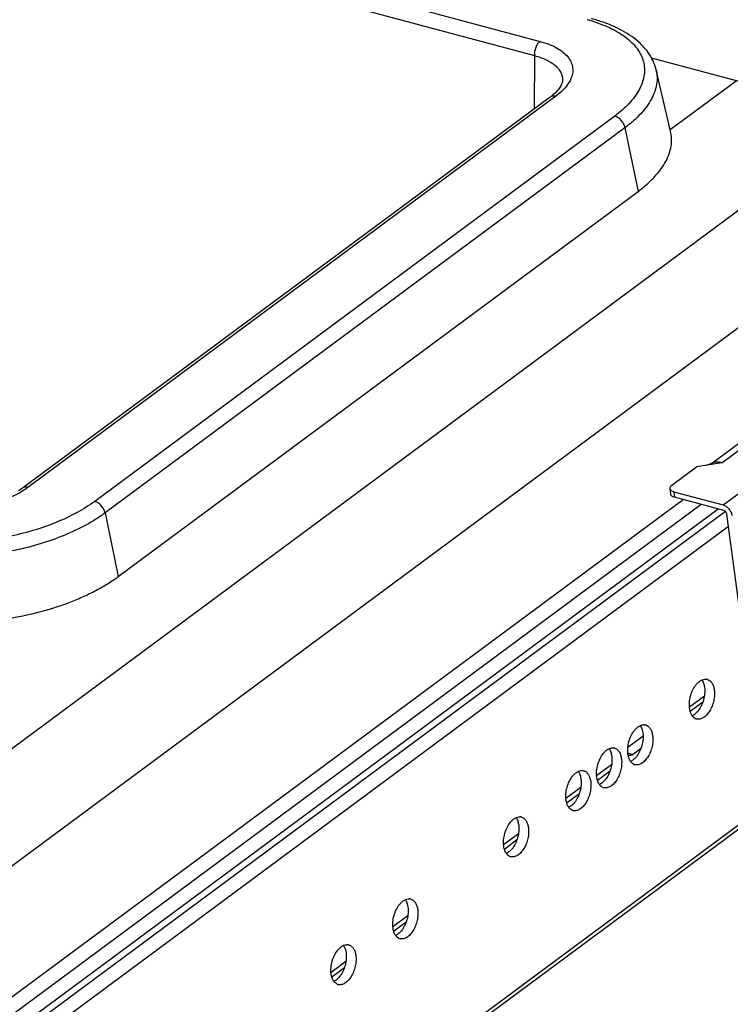
# Model space of a CAD drawing. Units: inches. Extents: x 0 to 17, y 0 to 11.
# Drawn here: x 5.6 to 6.6, y 8 to 9.5 of the extents above; entities that cross this region are included whole.
import ezdxf

# ---------------------------------------------------------------- set-up
doc = ezdxf.new("R2010")
doc.units = ezdxf.units.IN
doc.header["$LTSCALE"] = 0.935
doc.header["$MEASUREMENT"] = 0
doc.layers.get('0').update_dxf_attribs({"linetype": 'CONTINUOUS'})
doc.layers.add('02___PRT_ALL_AXES', color=7, linetype='CONTINUOUS')
doc.layers.add('06___PRT_ALL_SURFS', color=7, linetype='CONTINUOUS')

msp = doc.modelspace()

# ---------------------------------------------------------------- linework, layer by layer
at = {"color": 9, "linetype": 'Continuous'}
for p, q in [((4.7491, 9.8567), (6.355, 9.4254)), ((4.7405, 9.8351), (6.3464, 9.4037)), ((6.3464, 9.4037), (6.3458, 9.3223)), ((6.3789, 9.3418), (5.5756, 8.7466)), ((6.4687, 9.3117), (5.6773, 8.7253)), ((6.4843, 9.2941), (5.6929, 8.7077)), ((6.4843, 9.2941), (6.5044, 9.1972)), ((6.6316, 8.7842), (7.0454, 9.0907)), ((6.6336, 8.7198), (6.6882, 8.7603)), ((6.5585, 8.74), (6.5597, 8.7315)), ((6.6002, 8.7206), (3.4809, 6.4095)), ((6.6262, 8.7136), (3.5008, 6.3981)), ((6.6372, 8.7099), (3.5125, 6.3949)), ((5.6929, 8.7077), (5.713, 8.6109)), ((6.642, 8.6872), (3.5261, 6.3787)), ((6.5824, 8.4127), (6.6051, 8.4296)), ((6.5835, 8.4058), (6.6028, 8.42)), ((6.4892, 8.3423), (6.4965, 8.3403)), ((6.4411, 8.308), (6.4639, 8.3249)), ((6.4423, 8.3011), (6.4615, 8.3154)), ((6.3943, 8.2734), (6.4171, 8.2902)), ((6.3955, 8.2665), (6.4148, 8.2807)), ((6.6984, 8.2633), (3.5825, 5.9548)), ((6.2995, 8.2031), (6.3223, 8.22)), ((6.3007, 8.1962), (6.3199, 8.2105)), ((6.131, 8.0783), (6.1538, 8.0951)), ((6.1322, 8.0714), (6.1514, 8.0856)), ((6.0368, 8.0085), (6.0596, 8.0254)), ((6.038, 8.0016), (6.0573, 8.0159))]:
    msp.add_line(p, q, dxfattribs=at)
at = {"color": 7, "linetype": 'Continuous'}
for p, q in [((6.8508, 9.3123), (6.5248, 9.3999)), ((6.5537, 9.2889), (6.5316, 9.3823)), ((6.3893, 9.3664), (6.3893, 9.3664)), ((6.5531, 9.2912), (6.6533, 9.3654)), ((6.3705, 9.3406), (5.5672, 8.7454)), ((3.4475, 6.7908), (6.8508, 9.3123)), ((5.713, 8.6109), (6.5044, 9.1972)), ((6.8725, 9.1492), (3.4692, 6.6277)), ((6.6154, 8.7827), (7.028, 9.0883)), ((6.6316, 8.7842), (6.5933, 8.7777)), ((6.5557, 8.7499), (6.5933, 8.7777)), ((6.5527, 8.7447), (6.5538, 8.7362)), ((6.5585, 8.74), (6.6336, 8.7198)), ((3.4516, 6.4157), (6.5727, 8.728)), ((6.6347, 8.7114), (6.5597, 8.7315)), ((6.7008, 8.2448), (6.6395, 8.7057)), ((6.5119, 8.3679), (6.4887, 8.3507)), ((6.5085, 8.3491), (6.4965, 8.3403)), ((6.6992, 8.2572), (3.5796, 5.9459))]:
    msp.add_line(p, q, dxfattribs=at)
for points in [[(6.3893, 9.3665), (6.3892, 9.3647), (6.3888, 9.3626), (6.3879, 9.3602), (6.3867, 9.3577), (6.3851, 9.3551), (6.3831, 9.3523), (6.3806, 9.3495)], [(6.3806, 9.3495), (6.3778, 9.3466), (6.3746, 9.3439), (6.3712, 9.3411), (6.3705, 9.3406)], [(5.5672, 8.7454), (5.566, 8.7446), (5.5612, 8.7413)]]:
    msp.add_lwpolyline(points, dxfattribs=at)
at = {"color": 9, "linetype": 'Continuous'}
msp.add_arc((6.364, 9.225), 0.2417, 71.9863, 74.9801, dxfattribs=at)
at = {"color": 7, "linetype": 'Continuous'}
msp.add_ellipse((6.4875, 8.3553), major_axis=(-0.0081, 0.0156), ratio=0.633765, start_param=-3.666827, end_param=-3.041004, dxfattribs=at)
for points, knots in [([(6.5316, 9.3823), (6.5305, 9.3869), (6.5274, 9.3961), (6.5199, 9.4087), (6.5102, 9.4202), (6.4939, 9.4344), (6.4739, 9.4458), (6.4516, 9.4547), (6.4395, 9.4584), (6.4332, 9.4601)], [0, 0, 0, 0, 0.108777, 0.219053, 0.333082, 0.452366, 0.710518, 0.851486, 1, 1, 1, 1]), ([(6.5044, 9.1972), (6.5091, 9.2007), (6.5177, 9.2076), (6.5293, 9.2189), (6.5389, 9.2304), (6.5464, 9.2421), (6.5517, 9.2539), (6.5548, 9.2658), (6.5556, 9.2776), (6.5545, 9.2852), (6.5537, 9.2889)], [0, 0, 0, 0, 0.156631, 0.302802, 0.438389, 0.563969, 0.68079, 0.790696, 0.896129, 1, 1, 1, 1]), ([(6.6316, 8.7842), (6.6303, 8.7845), (6.6276, 8.785), (6.6237, 8.7852), (6.62, 8.7846), (6.6177, 8.7838), (6.6166, 8.7833)], [0, 0, 0, 0, 0.271321, 0.526824, 0.76846, 1, 1, 1, 1]), ([(6.5557, 8.7499), (6.5552, 8.7495), (6.5543, 8.7487), (6.5533, 8.7474), (6.5528, 8.7463), (6.5527, 8.7454), (6.5527, 8.7449), (6.5527, 8.7447)], [0, 0, 0, 0, 0.300746, 0.562713, 0.790955, 0.896805, 1, 1, 1, 1]), ([(6.5527, 8.7447), (6.5527, 8.7445), (6.5529, 8.7439), (6.5532, 8.7432), (6.5538, 8.7425), (6.5547, 8.7416), (6.5563, 8.7407), (6.5578, 8.7402), (6.5585, 8.74)], [0, 0, 0, 0, 0.09776, 0.199138, 0.307187, 0.424215, 0.68991, 1, 1, 1, 1]), ([(6.5597, 8.7315), (6.5589, 8.7317), (6.5574, 8.7322), (6.5558, 8.7332), (6.5549, 8.734), (6.5544, 8.7347), (6.554, 8.7355), (6.5539, 8.736), (6.5538, 8.7362)], [0, 0, 0, 0, 0.31009, 0.575785, 0.692813, 0.800862, 0.90224, 1, 1, 1, 1]), ([(6.6336, 8.7198), (6.6344, 8.7196), (6.636, 8.719), (6.6384, 8.7177), (6.6406, 8.7159), (6.6432, 8.7131), (6.6453, 8.7098), (6.6467, 8.7063), (6.6471, 8.7045), (6.6472, 8.7036)], [0, 0, 0, 0, 0.11249, 0.233197, 0.360137, 0.491109, 0.753522, 0.880131, 1, 1, 1, 1]), ([(6.6395, 8.7057), (6.6395, 8.706), (6.6393, 8.7066), (6.6388, 8.7078), (6.6379, 8.7093), (6.6367, 8.7104), (6.6356, 8.7111), (6.635, 8.7113), (6.6347, 8.7114)], [0, 0, 0, 0, 0.119809, 0.246594, 0.509199, 0.766694, 0.887563, 1, 1, 1, 1]), ([(5.55, 8.5478), (5.5658, 8.5505), (5.5966, 8.5572), (5.6336, 8.5692), (5.661, 8.5807), (5.6799, 8.5899), (5.6972, 8.5999), (5.708, 8.6072), (5.713, 8.6109)], [0, 0, 0, 0, 0.273133, 0.535283, 0.660034, 0.779534, 0.893083, 1, 1, 1, 1])]:
    msp.add_open_spline(points, degree=3, knots=knots, dxfattribs=at)
at = {"color": 9, "linetype": 'Continuous'}
for points, knots in [([(6.4388, 9.4549), (6.4438, 9.4532), (6.4535, 9.4497), (6.467, 9.4434), (6.479, 9.4364), (6.4894, 9.4287), (6.4981, 9.4204), (6.5051, 9.4115), (6.5101, 9.4021), (6.5132, 9.3923), (6.5143, 9.3821), (6.5134, 9.3718), (6.5105, 9.3614), (6.5057, 9.351), (6.499, 9.3407), (6.4905, 9.3306), (6.4803, 9.3208), (6.4727, 9.3147), (6.4687, 9.3117)], [0, 0, 0, 0, 0.080208, 0.155356, 0.225388, 0.290414, 0.350775, 0.40708, 0.460234, 0.51143, 0.562068, 0.613616, 0.667437, 0.724658, 0.786112, 0.852333, 0.92361, 1, 1, 1, 1]), ([(6.355, 9.4254), (6.3543, 9.4249), (6.353, 9.4237), (6.3506, 9.4207), (6.3482, 9.4161), (6.3465, 9.41), (6.3462, 9.4058), (6.3464, 9.4037)], [0, 0, 0, 0, 0.105708, 0.221767, 0.476121, 0.74355, 1, 1, 1, 1]), ([(6.355, 9.4254), (6.3596, 9.4241), (6.3682, 9.4214), (6.38, 9.416), (6.3898, 9.4096), (6.3973, 9.4023), (6.4017, 9.3954), (6.4038, 9.3897), (6.4047, 9.3854), (6.4049, 9.381), (6.4043, 9.3749), (6.4029, 9.3704), (6.4016, 9.3676)], [0, 0, 0, 0, 0.166588, 0.317977, 0.453557, 0.574533, 0.6839, 0.735876, 0.78702, 0.838199, 0.890281, 1, 1, 1, 1]), ([(6.3464, 9.4037), (6.3496, 9.4029), (6.3557, 9.4011), (6.3642, 9.3977), (6.3717, 9.3936), (6.378, 9.3891), (6.383, 9.384), (6.3866, 9.3785), (6.3888, 9.3726), (6.3893, 9.3685), (6.3893, 9.3664)], [0, 0, 0, 0, 0.162395, 0.313119, 0.451457, 0.577724, 0.693068, 0.799613, 0.900555, 1, 1, 1, 1]), ([(6.5316, 9.3823), (6.5325, 9.3787), (6.5335, 9.3713), (6.5327, 9.36), (6.5297, 9.3486), (6.5246, 9.3372), (6.5174, 9.3259), (6.5082, 9.3148), (6.4971, 9.3041), (6.4887, 9.2974), (6.4843, 9.2941)], [0, 0, 0, 0, 0.10391, 0.209371, 0.31931, 0.436171, 0.561767, 0.697265, 0.8433, 1, 1, 1, 1]), ([(6.4016, 9.3676), (6.4013, 9.3669), (6.4, 9.3642), (6.3984, 9.3616), (6.397, 9.3597)], [0, 0, 0, 0, 0.241124, 1, 1, 1, 1]), ([(6.397, 9.3597), (6.3947, 9.3564), (6.3891, 9.35), (6.3825, 9.3445), (6.3789, 9.3418)], [0, 0, 0, 0, 0.471613, 1, 1, 1, 1]), ([(6.3789, 9.3418), (6.3782, 9.342), (6.3766, 9.3423), (6.3744, 9.3422), (6.3723, 9.3417), (6.3711, 9.341), (6.3705, 9.3406)], [0, 0, 0, 0, 0.273443, 0.528883, 0.76882, 1, 1, 1, 1]), ([(6.4843, 9.2941), (6.4839, 9.2961), (6.4824, 9.3001), (6.4788, 9.3053), (6.4741, 9.3094), (6.4705, 9.3112), (6.4687, 9.3117)], [0, 0, 0, 0, 0.250277, 0.513097, 0.768769, 1, 1, 1, 1]), ([(5.563, 8.7384), (5.5577, 8.7354), (5.5463, 8.7297), (5.528, 8.7228), (5.5082, 8.7173), (5.4875, 8.7134), (5.4664, 8.7111), (5.4456, 8.7106), (5.4256, 8.7117), (5.4128, 8.7137), (5.4066, 8.7151)], [0, 0, 0, 0, 0.113747, 0.235858, 0.364074, 0.49571, 0.627915, 0.757804, 0.88264, 1, 1, 1, 1]), ([(5.5756, 8.7466), (5.5746, 8.7459), (5.5705, 8.743), (5.5663, 8.7403), (5.563, 8.7384)], [0, 0, 0, 0, 0.241012, 1, 1, 1, 1]), ([(5.5756, 8.7466), (5.5748, 8.7468), (5.5733, 8.7471), (5.571, 8.7471), (5.569, 8.7465), (5.5677, 8.7459), (5.5672, 8.7455)], [0, 0, 0, 0, 0.273473, 0.528902, 0.768813, 1, 1, 1, 1]), ([(5.6773, 8.7253), (5.6687, 8.719), (5.6497, 8.7071), (5.618, 8.6924), (5.5826, 8.6801), (5.5446, 8.6708), (5.5052, 8.6647), (5.4656, 8.662), (5.4272, 8.6629), (5.4023, 8.6658), (5.3903, 8.668)], [0, 0, 0, 0, 0.106513, 0.223881, 0.349829, 0.4815, 0.615674, 0.748976, 0.878101, 1, 1, 1, 1]), ([(5.6929, 8.7077), (5.6925, 8.7097), (5.691, 8.7137), (5.6874, 8.7189), (5.6827, 8.723), (5.6791, 8.7248), (5.6773, 8.7253)], [0, 0, 0, 0, 0.250277, 0.513097, 0.768769, 1, 1, 1, 1]), ([(5.6929, 8.7077), (5.6884, 8.7044), (5.6789, 8.6979), (5.6635, 8.6889), (5.6469, 8.6806), (5.6228, 8.67), (5.5903, 8.6588), (5.5491, 8.6488), (5.5064, 8.6423), (5.4636, 8.6395), (5.4221, 8.6405), (5.3952, 8.6438), (5.3823, 8.6461)], [0, 0, 0, 0, 0.051833, 0.106616, 0.16413, 0.224112, 0.350155, 0.481906, 0.616115, 0.749375, 0.878359, 1, 1, 1, 1])]:
    msp.add_open_spline(points, degree=3, knots=knots, dxfattribs=at)
at = {"layer": '02___PRT_ALL_AXES', "color": 7, "linetype": 'Continuous'}
for p, q in [((6.6048, 8.4453), (6.6054, 8.4422)), ((6.511, 8.3758), (6.5116, 8.3727)), ((6.4635, 8.3407), (6.4641, 8.3375)), ((6.4168, 8.306), (6.4173, 8.3029)), ((6.3219, 8.2357), (6.3225, 8.2326)), ((6.1534, 8.1109), (6.154, 8.1078)), ((6.0593, 8.0411), (6.0598, 8.038))]:
    msp.add_line(p, q, dxfattribs=at)
for centre, radius, start, end in [((6.6068, 8.4444), 0.0104, 75.0105, 85.1972), ((6.6068, 8.4444), 0.0104, 70.5188, 74.981), ((6.596, 8.4043), 0.0106, 242.1683, 254.9099), ((6.513, 8.3749), 0.0104, 75.0105, 85.1972), ((6.513, 8.3749), 0.0104, 70.5188, 74.981), ((6.4655, 8.3397), 0.0104, 75.0105, 85.1972), ((6.4655, 8.3398), 0.0104, 70.5188, 74.981), ((6.5022, 8.3348), 0.0106, 242.1683, 254.9099), ((6.4187, 8.3051), 0.0104, 75.0105, 85.1972), ((6.4187, 8.3051), 0.0104, 70.5188, 74.981), ((6.4548, 8.2997), 0.0106, 242.1683, 254.9099), ((6.3239, 8.2348), 0.0104, 75.0105, 85.1972), ((6.3239, 8.2348), 0.0104, 70.5188, 74.981), ((6.408, 8.265), 0.0106, 242.1683, 254.9099), ((6.3132, 8.1948), 0.0106, 242.1683, 254.9099), ((6.1554, 8.11), 0.0104, 75.0105, 85.1972), ((6.1554, 8.11), 0.0104, 70.5188, 74.981), ((6.0612, 8.0402), 0.0104, 75.0105, 85.1972), ((6.0612, 8.0402), 0.0104, 70.5188, 74.981), ((6.1447, 8.0699), 0.0106, 242.1683, 254.9099), ((6.0505, 8.0001), 0.0106, 242.1683, 254.9099)]:
    msp.add_arc(centre, radius, start, end, dxfattribs=at)
for points, knots in [([(6.5925, 8.4463), (6.5936, 8.4477), (6.5959, 8.4501), (6.5997, 8.453), (6.6037, 8.4546), (6.6064, 8.4549), (6.6077, 8.4548)], [0, 0, 0, 0, 0.292573, 0.555052, 0.788442, 1, 1, 1, 1]), ([(6.6013, 8.4536), (6.6017, 8.453), (6.6033, 8.4505), (6.6043, 8.4476), (6.6048, 8.4453)], [0, 0, 0, 0, 0.230265, 1, 1, 1, 1]), ([(6.6103, 8.4542), (6.6115, 8.4538), (6.6141, 8.4522), (6.617, 8.4486), (6.6192, 8.4438), (6.6199, 8.4401), (6.6202, 8.4382)], [0, 0, 0, 0, 0.209253, 0.440424, 0.703861, 1, 1, 1, 1]), ([(6.5826, 8.4103), (6.5822, 8.4134), (6.5821, 8.4198), (6.5839, 8.4294), (6.5873, 8.4385), (6.5906, 8.4439), (6.5925, 8.4463)], [0, 0, 0, 0, 0.242435, 0.501407, 0.759574, 1, 1, 1, 1]), ([(6.6202, 8.4382), (6.6205, 8.4356), (6.6207, 8.4301), (6.6195, 8.4219), (6.6171, 8.4138), (6.6135, 8.4065), (6.6097, 8.4013), (6.6062, 8.398), (6.6029, 8.3956), (6.5993, 8.394), (6.5958, 8.3936), (6.5941, 8.3939), (6.5933, 8.3941)], [0, 0, 0, 0, 0.136052, 0.281334, 0.428577, 0.57064, 0.700962, 0.760332, 0.815427, 0.913036, 0.957305, 1, 1, 1, 1]), ([(6.6054, 8.4422), (6.6058, 8.4391), (6.6058, 8.4327), (6.6041, 8.4231), (6.6007, 8.4141), (6.5973, 8.4086), (6.5954, 8.4062)], [0, 0, 0, 0, 0.242435, 0.501407, 0.759574, 1, 1, 1, 1]), ([(6.5911, 8.395), (6.59, 8.3956), (6.5878, 8.3973), (6.5853, 8.4008), (6.5835, 8.4053), (6.5828, 8.4086), (6.5826, 8.4103)], [0, 0, 0, 0, 0.210842, 0.444617, 0.70797, 1, 1, 1, 1]), ([(6.5954, 8.4062), (6.5941, 8.4046), (6.5915, 8.4019), (6.5883, 8.3997), (6.5867, 8.399)], [0, 0, 0, 0, 0.532288, 1, 1, 1, 1]), ([(6.4987, 8.3768), (6.4998, 8.3782), (6.5021, 8.3806), (6.5059, 8.3835), (6.5099, 8.3851), (6.5126, 8.3854), (6.5139, 8.3853)], [0, 0, 0, 0, 0.292573, 0.555052, 0.788442, 1, 1, 1, 1]), ([(6.5075, 8.3841), (6.5079, 8.3835), (6.5095, 8.381), (6.5105, 8.3781), (6.511, 8.3758)], [0, 0, 0, 0, 0.230265, 1, 1, 1, 1]), ([(6.5165, 8.3847), (6.5178, 8.3843), (6.5203, 8.3827), (6.5233, 8.3791), (6.5254, 8.3743), (6.5261, 8.3707), (6.5264, 8.3687)], [0, 0, 0, 0, 0.209253, 0.440424, 0.703861, 1, 1, 1, 1]), ([(6.4888, 8.3409), (6.4884, 8.3439), (6.4883, 8.3504), (6.4901, 8.3599), (6.4935, 8.369), (6.4968, 8.3744), (6.4987, 8.3768)], [0, 0, 0, 0, 0.242435, 0.501407, 0.759574, 1, 1, 1, 1]), ([(6.5264, 8.3687), (6.5267, 8.3661), (6.5269, 8.3606), (6.5257, 8.3524), (6.5233, 8.3443), (6.5197, 8.337), (6.5159, 8.3318), (6.5124, 8.3285), (6.5091, 8.3261), (6.5056, 8.3245), (6.502, 8.3242), (6.5003, 8.3244), (6.4995, 8.3246)], [0, 0, 0, 0, 0.136052, 0.281334, 0.428577, 0.57064, 0.700962, 0.760332, 0.815427, 0.913036, 0.957305, 1, 1, 1, 1]), ([(6.5116, 8.3727), (6.512, 8.3696), (6.512, 8.3632), (6.5103, 8.3536), (6.5069, 8.3446), (6.5035, 8.3391), (6.5016, 8.3367)], [0, 0, 0, 0, 0.242435, 0.501407, 0.759574, 1, 1, 1, 1]), ([(6.4513, 8.3417), (6.4524, 8.343), (6.4546, 8.3455), (6.4585, 8.3483), (6.4624, 8.35), (6.4651, 8.3502), (6.4664, 8.3501)], [0, 0, 0, 0, 0.292573, 0.555052, 0.788442, 1, 1, 1, 1]), ([(6.46, 8.3489), (6.4604, 8.3484), (6.462, 8.3458), (6.463, 8.3429), (6.4635, 8.3407)], [0, 0, 0, 0, 0.230265, 1, 1, 1, 1]), ([(6.469, 8.3496), (6.4703, 8.3491), (6.4728, 8.3476), (6.4758, 8.3439), (6.4779, 8.3391), (6.4787, 8.3355), (6.4789, 8.3336)], [0, 0, 0, 0, 0.209253, 0.440424, 0.703861, 1, 1, 1, 1]), ([(6.4413, 8.3057), (6.4409, 8.3087), (6.4408, 8.3152), (6.4426, 8.3247), (6.446, 8.3338), (6.4493, 8.3393), (6.4513, 8.3417)], [0, 0, 0, 0, 0.242435, 0.501407, 0.759574, 1, 1, 1, 1]), ([(6.4789, 8.3336), (6.4793, 8.3309), (6.4794, 8.3255), (6.4783, 8.3172), (6.4758, 8.3092), (6.4722, 8.3018), (6.4684, 8.2966), (6.465, 8.2933), (6.4617, 8.2909), (6.4581, 8.2893), (6.4545, 8.289), (6.4528, 8.2892), (6.452, 8.2894)], [0, 0, 0, 0, 0.136052, 0.281334, 0.428577, 0.57064, 0.700962, 0.760332, 0.815427, 0.913036, 0.957305, 1, 1, 1, 1]), ([(6.4641, 8.3375), (6.4645, 8.3345), (6.4646, 8.328), (6.4628, 8.3185), (6.4594, 8.3094), (6.4561, 8.3039), (6.4541, 8.3016)], [0, 0, 0, 0, 0.242435, 0.501407, 0.759574, 1, 1, 1, 1]), ([(6.4973, 8.3255), (6.4962, 8.3261), (6.494, 8.3278), (6.4915, 8.3313), (6.4897, 8.3358), (6.489, 8.3391), (6.4888, 8.3409)], [0, 0, 0, 0, 0.210842, 0.444617, 0.70797, 1, 1, 1, 1]), ([(6.5016, 8.3367), (6.5004, 8.3351), (6.4977, 8.3324), (6.4945, 8.3302), (6.4929, 8.3295)], [0, 0, 0, 0, 0.532288, 1, 1, 1, 1]), ([(6.3945, 8.271), (6.3941, 8.2741), (6.3941, 8.2805), (6.3958, 8.2901), (6.3992, 8.2992), (6.4026, 8.3046), (6.4045, 8.307)], [0, 0, 0, 0, 0.242435, 0.501407, 0.759574, 1, 1, 1, 1]), ([(6.4045, 8.307), (6.4056, 8.3084), (6.4079, 8.3108), (6.4117, 8.3136), (6.4156, 8.3153), (6.4183, 8.3156), (6.4196, 8.3155)], [0, 0, 0, 0, 0.292573, 0.555052, 0.788442, 1, 1, 1, 1]), ([(6.4173, 8.3029), (6.4177, 8.2998), (6.4178, 8.2934), (6.4161, 8.2838), (6.4126, 8.2747), (6.4093, 8.2693), (6.4074, 8.2669)], [0, 0, 0, 0, 0.242435, 0.501407, 0.759574, 1, 1, 1, 1]), ([(6.4133, 8.3143), (6.4137, 8.3137), (6.4153, 8.3111), (6.4162, 8.3083), (6.4168, 8.306)], [0, 0, 0, 0, 0.230265, 1, 1, 1, 1]), ([(6.4222, 8.3149), (6.4235, 8.3144), (6.4261, 8.3129), (6.429, 8.3093), (6.4311, 8.3044), (6.4319, 8.3008), (6.4321, 8.2989)], [0, 0, 0, 0, 0.209253, 0.440424, 0.703861, 1, 1, 1, 1]), ([(6.4498, 8.2903), (6.4487, 8.2909), (6.4465, 8.2926), (6.444, 8.2961), (6.4422, 8.3006), (6.4415, 8.3039), (6.4413, 8.3057)], [0, 0, 0, 0, 0.210842, 0.444617, 0.70797, 1, 1, 1, 1]), ([(6.4321, 8.2989), (6.4325, 8.2963), (6.4326, 8.2908), (6.4315, 8.2826), (6.429, 8.2745), (6.4254, 8.2672), (6.4216, 8.262), (6.4182, 8.2587), (6.4149, 8.2562), (6.4113, 8.2547), (6.4077, 8.2543), (6.406, 8.2546), (6.4052, 8.2548)], [0, 0, 0, 0, 0.136052, 0.281334, 0.428577, 0.57064, 0.700962, 0.760332, 0.815427, 0.913036, 0.957305, 1, 1, 1, 1]), ([(6.4541, 8.3016), (6.4529, 8.3), (6.4502, 8.2972), (6.447, 8.2951), (6.4454, 8.2943)], [0, 0, 0, 0, 0.532288, 1, 1, 1, 1]), ([(6.4031, 8.2556), (6.4019, 8.2562), (6.3998, 8.2579), (6.3973, 8.2615), (6.3955, 8.266), (6.3948, 8.2693), (6.3945, 8.271)], [0, 0, 0, 0, 0.210842, 0.444617, 0.70797, 1, 1, 1, 1]), ([(6.4074, 8.2669), (6.4061, 8.2653), (6.4035, 8.2625), (6.4003, 8.2604), (6.3986, 8.2597)], [0, 0, 0, 0, 0.532288, 1, 1, 1, 1]), ([(6.3097, 8.2368), (6.3108, 8.2381), (6.313, 8.2406), (6.3169, 8.2434), (6.3208, 8.2451), (6.3235, 8.2453), (6.3248, 8.2452)], [0, 0, 0, 0, 0.292573, 0.555052, 0.788442, 1, 1, 1, 1]), ([(6.3184, 8.244), (6.3188, 8.2434), (6.3204, 8.2409), (6.3214, 8.238), (6.3219, 8.2357)], [0, 0, 0, 0, 0.230265, 1, 1, 1, 1]), ([(6.3274, 8.2447), (6.3287, 8.2442), (6.3312, 8.2427), (6.3342, 8.239), (6.3363, 8.2342), (6.3371, 8.2306), (6.3373, 8.2286)], [0, 0, 0, 0, 0.209253, 0.440424, 0.703861, 1, 1, 1, 1]), ([(6.2997, 8.2008), (6.2993, 8.2038), (6.2992, 8.2103), (6.301, 8.2198), (6.3044, 8.2289), (6.3078, 8.2344), (6.3097, 8.2368)], [0, 0, 0, 0, 0.242435, 0.501407, 0.759574, 1, 1, 1, 1]), ([(6.3373, 8.2286), (6.3377, 8.226), (6.3378, 8.2206), (6.3367, 8.2123), (6.3342, 8.2042), (6.3306, 8.1969), (6.3268, 8.1917), (6.3234, 8.1884), (6.3201, 8.186), (6.3165, 8.1844), (6.3129, 8.1841), (6.3112, 8.1843), (6.3104, 8.1845)], [0, 0, 0, 0, 0.136052, 0.281334, 0.428577, 0.57064, 0.700962, 0.760332, 0.815427, 0.913036, 0.957305, 1, 1, 1, 1]), ([(6.3225, 8.2326), (6.3229, 8.2296), (6.323, 8.2231), (6.3212, 8.2136), (6.3178, 8.2045), (6.3145, 8.199), (6.3126, 8.1966)], [0, 0, 0, 0, 0.242435, 0.501407, 0.759574, 1, 1, 1, 1]), ([(6.3082, 8.1854), (6.3071, 8.186), (6.3049, 8.1877), (6.3024, 8.1912), (6.3006, 8.1957), (6.2999, 8.199), (6.2997, 8.2008)], [0, 0, 0, 0, 0.210842, 0.444617, 0.70797, 1, 1, 1, 1]), ([(6.3126, 8.1966), (6.3113, 8.1951), (6.3086, 8.1923), (6.3054, 8.1902), (6.3038, 8.1894)], [0, 0, 0, 0, 0.532288, 1, 1, 1, 1]), ([(6.1312, 8.0759), (6.1308, 8.079), (6.1307, 8.0854), (6.1325, 8.095), (6.1359, 8.1041), (6.1392, 8.1095), (6.1412, 8.1119)], [0, 0, 0, 0, 0.242435, 0.501407, 0.759574, 1, 1, 1, 1]), ([(6.1412, 8.1119), (6.1423, 8.1133), (6.1445, 8.1157), (6.1484, 8.1185), (6.1523, 8.1202), (6.155, 8.1205), (6.1563, 8.1204)], [0, 0, 0, 0, 0.292573, 0.555052, 0.788442, 1, 1, 1, 1]), ([(6.154, 8.1078), (6.1544, 8.1047), (6.1545, 8.0983), (6.1527, 8.0887), (6.1493, 8.0796), (6.146, 8.0742), (6.144, 8.0718)], [0, 0, 0, 0, 0.242435, 0.501407, 0.759574, 1, 1, 1, 1]), ([(6.1499, 8.1192), (6.1503, 8.1186), (6.1519, 8.116), (6.1529, 8.1132), (6.1534, 8.1109)], [0, 0, 0, 0, 0.230265, 1, 1, 1, 1]), ([(6.1589, 8.1198), (6.1602, 8.1193), (6.1627, 8.1178), (6.1657, 8.1141), (6.1678, 8.1093), (6.1686, 8.1057), (6.1688, 8.1038)], [0, 0, 0, 0, 0.209253, 0.440424, 0.703861, 1, 1, 1, 1]), ([(6.1688, 8.1038), (6.1692, 8.1012), (6.1693, 8.0957), (6.1681, 8.0875), (6.1657, 8.0794), (6.1621, 8.0721), (6.1583, 8.0669), (6.1549, 8.0636), (6.1516, 8.0611), (6.148, 8.0596), (6.1444, 8.0592), (6.1427, 8.0595), (6.1419, 8.0597)], [0, 0, 0, 0, 0.136052, 0.281334, 0.428577, 0.57064, 0.700962, 0.760332, 0.815427, 0.913036, 0.957305, 1, 1, 1, 1]), ([(6.1397, 8.0605), (6.1386, 8.0611), (6.1364, 8.0628), (6.1339, 8.0664), (6.1321, 8.0709), (6.1314, 8.0742), (6.1312, 8.0759)], [0, 0, 0, 0, 0.210842, 0.444617, 0.70797, 1, 1, 1, 1]), ([(6.144, 8.0718), (6.1428, 8.0702), (6.1401, 8.0674), (6.1369, 8.0653), (6.1353, 8.0646)], [0, 0, 0, 0, 0.532288, 1, 1, 1, 1]), ([(6.047, 8.0421), (6.0481, 8.0435), (6.0504, 8.0459), (6.0542, 8.0488), (6.0581, 8.0504), (6.0608, 8.0507), (6.0621, 8.0506)], [0, 0, 0, 0, 0.292573, 0.555052, 0.788442, 1, 1, 1, 1]), ([(6.0557, 8.0494), (6.0561, 8.0488), (6.0577, 8.0463), (6.0587, 8.0434), (6.0593, 8.0411)], [0, 0, 0, 0, 0.230265, 1, 1, 1, 1]), ([(6.0647, 8.05), (6.066, 8.0496), (6.0685, 8.048), (6.0715, 8.0444), (6.0736, 8.0396), (6.0744, 8.036), (6.0746, 8.034)], [0, 0, 0, 0, 0.209253, 0.440424, 0.703861, 1, 1, 1, 1]), ([(6.037, 8.0062), (6.0366, 8.0092), (6.0366, 8.0157), (6.0383, 8.0252), (6.0417, 8.0343), (6.0451, 8.0397), (6.047, 8.0421)], [0, 0, 0, 0, 0.242435, 0.501407, 0.759574, 1, 1, 1, 1]), ([(6.0746, 8.034), (6.075, 8.0314), (6.0751, 8.0259), (6.074, 8.0177), (6.0715, 8.0096), (6.0679, 8.0023), (6.0641, 7.9971), (6.0607, 7.9938), (6.0574, 7.9914), (6.0538, 7.9898), (6.0502, 7.9895), (6.0485, 7.9897), (6.0477, 7.9899)], [0, 0, 0, 0, 0.136052, 0.281334, 0.428577, 0.57064, 0.700962, 0.760332, 0.815427, 0.913036, 0.957305, 1, 1, 1, 1]), ([(6.0598, 8.038), (6.0602, 8.0349), (6.0603, 8.0285), (6.0585, 8.0189), (6.0551, 8.0099), (6.0518, 8.0044), (6.0499, 8.002)], [0, 0, 0, 0, 0.242435, 0.501407, 0.759574, 1, 1, 1, 1]), ([(6.0455, 7.9908), (6.0444, 7.9914), (6.0423, 7.9931), (6.0398, 7.9966), (6.0379, 8.0011), (6.0373, 8.0044), (6.037, 8.0062)], [0, 0, 0, 0, 0.210842, 0.444617, 0.70797, 1, 1, 1, 1]), ([(6.0499, 8.002), (6.0486, 8.0004), (6.046, 7.9977), (6.0427, 7.9955), (6.0411, 7.9948)], [0, 0, 0, 0, 0.532288, 1, 1, 1, 1])]:
    msp.add_open_spline(points, degree=3, knots=knots, dxfattribs=at)
at = {"layer": '06___PRT_ALL_SURFS', "color": 7, "linetype": 'Continuous'}
msp.add_line((6.6166, 8.7833), (6.6161, 8.783), dxfattribs=at)
msp.add_lwpolyline([(6.6161, 8.783), (6.6148, 8.7824), (6.6134, 8.7818), (6.6119, 8.7813), (6.6105, 8.7809), (6.609, 8.7805), (6.6074, 8.7801), (6.606, 8.7799)], dxfattribs=at)

doc.saveas('drawing.dxf')
